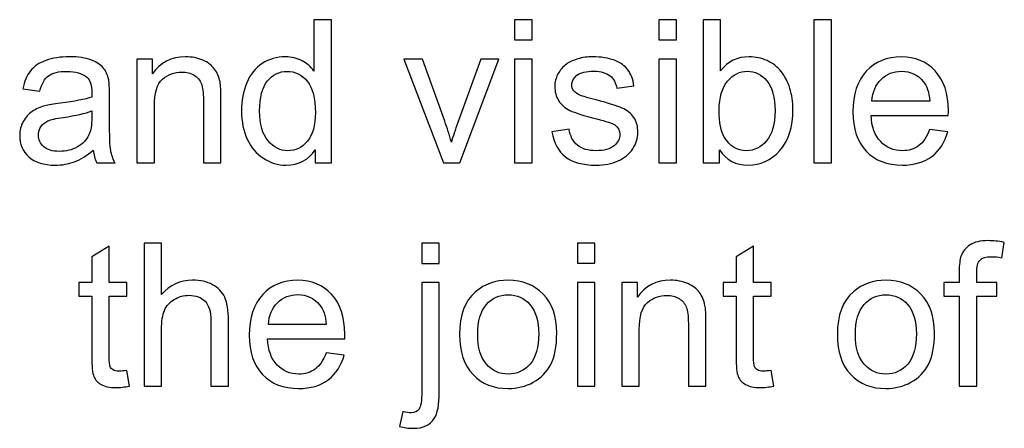
# Model space of a CAD drawing. Units: centimetres. Extents: x -14.2 to 14.2, y -10 to 10.
# Drawn here: x -4.2 to -2.4, y -3.6 to -2.9 of the extents above; entities that cross this region are included whole.
import ezdxf

# ---------------------------------------------------------------- set-up
doc = ezdxf.new("R2010")
doc.units = ezdxf.units.CM
doc.header["$MEASUREMENT"] = 0
doc.layers.add('Layer 1', color=7, linetype='Continuous')

msp = doc.modelspace()

# ---------------------------------------------------------------- linework, layer by layer
at = {"layer": 'Layer 1', "color": 250}
for points, knots in [([(-3.64051, -3.11397), (-3.64051, -3.11397), (-3.64051, -3.09086), (-3.64051, -3.09086), (-3.64051, -3.09086), (-3.65209, -3.10903), (-3.66914, -3.11809), (-3.69166, -3.11809), (-3.69166, -3.11809), (-3.70624, -3.11809), (-3.71965, -3.11409), (-3.73188, -3.10603), (-3.73188, -3.10603), (-3.74411, -3.09804), (-3.75357, -3.08681), (-3.76033, -3.07234), (-3.76033, -3.07234), (-3.76704, -3.05794), (-3.77039, -3.04142), (-3.77039, -3.02266), (-3.77039, -3.02266), (-3.77039, -3.00443), (-3.76733, -2.98785), (-3.76127, -2.97298), (-3.76127, -2.97298), (-3.75516, -2.9581), (-3.74605, -2.9467), (-3.73388, -2.93882), (-3.73388, -2.93882), (-3.7217, -2.93088), (-3.70806, -2.92688), (-3.69301, -2.92688), (-3.69301, -2.92688), (-3.68202, -2.92688), (-3.6722, -2.92924), (-3.66362, -2.93388), (-3.66362, -2.93388), (-3.65497, -2.93853), (-3.64798, -2.94458), (-3.64257, -2.95205), (-3.64257, -2.95205), (-3.64257, -2.95205), (-3.64257, -2.86145), (-3.64257, -2.86145), (-3.64257, -2.86145), (-3.64257, -2.86145), (-3.61176, -2.86145), (-3.61176, -2.86145), (-3.61176, -2.86145), (-3.61176, -2.86145), (-3.61176, -3.11397), (-3.61176, -3.11397), (-3.61176, -3.11397), (-3.61176, -3.11397), (-3.64051, -3.11397), (-3.64051, -3.11397)], [0, 0, 0, 0, 0.0666667, 0.0666667, 0.0666667, 0.0666667, 0.1333333, 0.1333333, 0.1333333, 0.1333333, 0.2, 0.2, 0.2, 0.2, 0.2666667, 0.2666667, 0.2666667, 0.2666667, 0.3333333, 0.3333333, 0.3333333, 0.3333333, 0.4, 0.4, 0.4, 0.4, 0.4666667, 0.4666667, 0.4666667, 0.4666667, 0.5333333, 0.5333333, 0.5333333, 0.5333333, 0.6, 0.6, 0.6, 0.6, 0.6666667, 0.6666667, 0.6666667, 0.6666667, 0.7333333, 0.7333333, 0.7333333, 0.7333333, 0.8, 0.8, 0.8, 0.8, 0.8666667, 0.8666667, 0.8666667, 0.8666667, 1, 1, 1, 1]), ([(-3.28845, -2.89713), (-3.28845, -2.89713), (-3.28845, -2.86145), (-3.28845, -2.86145), (-3.28845, -2.86145), (-3.28845, -2.86145), (-3.25741, -2.86145), (-3.25741, -2.86145), (-3.25741, -2.86145), (-3.25741, -2.86145), (-3.25741, -2.89713), (-3.25741, -2.89713), (-3.25741, -2.89713), (-3.25741, -2.89713), (-3.28845, -2.89713), (-3.28845, -2.89713)], [0, 0, 0, 0, 0.2, 0.2, 0.2, 0.2, 0.4, 0.4, 0.4, 0.4, 0.6, 0.6, 0.6, 0.6, 1, 1, 1, 1]), ([(-3.0337, -2.89713), (-3.0337, -2.89713), (-3.0337, -2.86145), (-3.0337, -2.86145), (-3.0337, -2.86145), (-3.0337, -2.86145), (-3.00266, -2.86145), (-3.00266, -2.86145), (-3.00266, -2.86145), (-3.00266, -2.86145), (-3.00266, -2.89713), (-3.00266, -2.89713), (-3.00266, -2.89713), (-3.00266, -2.89713), (-3.0337, -2.89713), (-3.0337, -2.89713)], [0, 0, 0, 0, 0.2, 0.2, 0.2, 0.2, 0.4, 0.4, 0.4, 0.4, 0.6, 0.6, 0.6, 0.6, 1, 1, 1, 1]), ([(-2.92687, -3.11397), (-2.92687, -3.11397), (-2.95562, -3.11397), (-2.95562, -3.11397), (-2.95562, -3.11397), (-2.95562, -3.11397), (-2.95562, -2.86145), (-2.95562, -2.86145), (-2.95562, -2.86145), (-2.95562, -2.86145), (-2.92464, -2.86145), (-2.92464, -2.86145), (-2.92464, -2.86145), (-2.92464, -2.86145), (-2.92464, -2.95152), (-2.92464, -2.95152), (-2.92464, -2.95152), (-2.91153, -2.93512), (-2.89483, -2.92688), (-2.87455, -2.92688), (-2.87455, -2.92688), (-2.86326, -2.92688), (-2.85261, -2.92918), (-2.84256, -2.9337), (-2.84256, -2.9337), (-2.83251, -2.93823), (-2.82428, -2.94464), (-2.81775, -2.95281), (-2.81775, -2.95281), (-2.81128, -2.96104), (-2.80617, -2.97092), (-2.80252, -2.98256), (-2.80252, -2.98256), (-2.79882, -2.99415), (-2.79699, -3.00655), (-2.79699, -3.01972), (-2.79699, -3.01972), (-2.79699, -3.05112), (-2.80476, -3.07534), (-2.82028, -3.09245), (-2.82028, -3.09245), (-2.83574, -3.10956), (-2.85438, -3.11809), (-2.87607, -3.11809), (-2.87607, -3.11809), (-2.89765, -3.11809), (-2.91458, -3.10909), (-2.92687, -3.09104), (-2.92687, -3.09104), (-2.92687, -3.09104), (-2.92687, -3.11397), (-2.92687, -3.11397)], [0, 0, 0, 0, 0.0714286, 0.0714286, 0.0714286, 0.0714286, 0.1428571, 0.1428571, 0.1428571, 0.1428571, 0.2142857, 0.2142857, 0.2142857, 0.2142857, 0.2857143, 0.2857143, 0.2857143, 0.2857143, 0.3571429, 0.3571429, 0.3571429, 0.3571429, 0.4285714, 0.4285714, 0.4285714, 0.4285714, 0.5, 0.5, 0.5, 0.5, 0.5714286, 0.5714286, 0.5714286, 0.5714286, 0.6428571, 0.6428571, 0.6428571, 0.6428571, 0.7142857, 0.7142857, 0.7142857, 0.7142857, 0.7857143, 0.7857143, 0.7857143, 0.7857143, 0.8571429, 0.8571429, 0.8571429, 0.8571429, 1, 1, 1, 1]), ([(-2.75995, -3.11397), (-2.75995, -3.11397), (-2.75995, -2.86145), (-2.75995, -2.86145), (-2.75995, -2.86145), (-2.75995, -2.86145), (-2.72897, -2.86145), (-2.72897, -2.86145), (-2.72897, -2.86145), (-2.72897, -2.86145), (-2.72897, -3.11397), (-2.72897, -3.11397), (-2.72897, -3.11397), (-2.72897, -3.11397), (-2.75995, -3.11397), (-2.75995, -3.11397)], [0, 0, 0, 0, 0.2, 0.2, 0.2, 0.2, 0.4, 0.4, 0.4, 0.4, 0.6, 0.6, 0.6, 0.6, 1, 1, 1, 1]), ([(-4.0322, -3.09139), (-4.04373, -3.10115), (-4.05478, -3.10803), (-4.06536, -3.11209), (-4.06536, -3.11209), (-4.07601, -3.11609), (-4.08741, -3.11809), (-4.09958, -3.11809), (-4.09958, -3.11809), (-4.11969, -3.11809), (-4.13509, -3.11321), (-4.14591, -3.10339), (-4.14591, -3.10339), (-4.15667, -3.09357), (-4.16208, -3.08099), (-4.16208, -3.06576), (-4.16208, -3.06576), (-4.16208, -3.05676), (-4.16008, -3.04859), (-4.15597, -3.04118), (-4.15597, -3.04118), (-4.15191, -3.03377), (-4.14656, -3.02784), (-4.13997, -3.02337), (-4.13997, -3.02337), (-4.13333, -3.0189), (-4.12592, -3.01549), (-4.11763, -3.0132), (-4.11763, -3.0132), (-4.11158, -3.01161), (-4.1024, -3.01002), (-4.09012, -3.00855), (-4.09012, -3.00855), (-4.06507, -3.00555), (-4.04661, -3.00202), (-4.03479, -2.99785), (-4.03479, -2.99785), (-4.03467, -2.99362), (-4.03461, -2.99091), (-4.03461, -2.98979), (-4.03461, -2.98979), (-4.03461, -2.97715), (-4.03755, -2.96822), (-4.04343, -2.9631), (-4.04343, -2.9631), (-4.05131, -2.95605), (-4.06313, -2.95258), (-4.07871, -2.95258), (-4.07871, -2.95258), (-4.09329, -2.95258), (-4.10405, -2.95511), (-4.11105, -2.96022), (-4.11105, -2.96022), (-4.11799, -2.96534), (-4.1231, -2.97439), (-4.12645, -2.98738), (-4.12645, -2.98738), (-4.12645, -2.98738), (-4.15673, -2.98321), (-4.15673, -2.98321), (-4.15673, -2.98321), (-4.15397, -2.97028), (-4.14944, -2.95975), (-4.14315, -2.95181), (-4.14315, -2.95181), (-4.13686, -2.94382), (-4.12769, -2.93764), (-4.11575, -2.93335), (-4.11575, -2.93335), (-4.10382, -2.92906), (-4.09, -2.92688), (-4.07424, -2.92688), (-4.07424, -2.92688), (-4.0586, -2.92688), (-4.04596, -2.92877), (-4.0362, -2.93241), (-4.0362, -2.93241), (-4.02644, -2.93612), (-4.01927, -2.9407), (-4.01462, -2.94629), (-4.01462, -2.94629), (-4.01004, -2.95187), (-4.00686, -2.95887), (-4.00498, -2.96739), (-4.00498, -2.96739), (-4.00398, -2.97269), (-4.00345, -2.98221), (-4.00345, -2.99597), (-4.00345, -2.99597), (-4.00345, -2.99597), (-4.00345, -3.0373), (-4.00345, -3.0373), (-4.00345, -3.0373), (-4.00345, -3.06617), (-4.00281, -3.0844), (-4.00145, -3.09198), (-4.00145, -3.09198), (-4.00016, -3.09962), (-3.99751, -3.10697), (-3.99363, -3.11397), (-3.99363, -3.11397), (-3.99363, -3.11397), (-4.02603, -3.11397), (-4.02603, -3.11397), (-4.02603, -3.11397), (-4.0292, -3.10756), (-4.03132, -3.10004), (-4.0322, -3.09139)], [0, 0, 0, 0, 0.0357143, 0.0357143, 0.0357143, 0.0357143, 0.0714286, 0.0714286, 0.0714286, 0.0714286, 0.1071429, 0.1071429, 0.1071429, 0.1071429, 0.1428571, 0.1428571, 0.1428571, 0.1428571, 0.1785714, 0.1785714, 0.1785714, 0.1785714, 0.2142857, 0.2142857, 0.2142857, 0.2142857, 0.25, 0.25, 0.25, 0.25, 0.2857143, 0.2857143, 0.2857143, 0.2857143, 0.3214286, 0.3214286, 0.3214286, 0.3214286, 0.3571429, 0.3571429, 0.3571429, 0.3571429, 0.3928571, 0.3928571, 0.3928571, 0.3928571, 0.4285714, 0.4285714, 0.4285714, 0.4285714, 0.4642857, 0.4642857, 0.4642857, 0.4642857, 0.5, 0.5, 0.5, 0.5, 0.5357143, 0.5357143, 0.5357143, 0.5357143, 0.5714286, 0.5714286, 0.5714286, 0.5714286, 0.6071429, 0.6071429, 0.6071429, 0.6071429, 0.6428571, 0.6428571, 0.6428571, 0.6428571, 0.6785714, 0.6785714, 0.6785714, 0.6785714, 0.7142857, 0.7142857, 0.7142857, 0.7142857, 0.75, 0.75, 0.75, 0.75, 0.7857143, 0.7857143, 0.7857143, 0.7857143, 0.8214286, 0.8214286, 0.8214286, 0.8214286, 0.8571429, 0.8571429, 0.8571429, 0.8571429, 0.8928571, 0.8928571, 0.8928571, 0.8928571, 0.9285714, 0.9285714, 0.9285714, 0.9285714, 1, 1, 1, 1]), ([(-3.95536, -3.11397), (-3.95536, -3.11397), (-3.95536, -2.93106), (-3.95536, -2.93106), (-3.95536, -2.93106), (-3.95536, -2.93106), (-3.92749, -2.93106), (-3.92749, -2.93106), (-3.92749, -2.93106), (-3.92749, -2.93106), (-3.92749, -2.95705), (-3.92749, -2.95705), (-3.92749, -2.95705), (-3.91402, -2.93694), (-3.89462, -2.92688), (-3.86928, -2.92688), (-3.86928, -2.92688), (-3.85823, -2.92688), (-3.84812, -2.92888), (-3.83888, -2.93282), (-3.83888, -2.93282), (-3.82959, -2.93682), (-3.82272, -2.94199), (-3.81813, -2.94846), (-3.81813, -2.94846), (-3.81348, -2.95487), (-3.81031, -2.96251), (-3.80843, -2.97133), (-3.80843, -2.97133), (-3.80731, -2.9771), (-3.80672, -2.98715), (-3.80672, -3.0015), (-3.80672, -3.0015), (-3.80672, -3.0015), (-3.80672, -3.11397), (-3.80672, -3.11397), (-3.80672, -3.11397), (-3.80672, -3.11397), (-3.83777, -3.11397), (-3.83777, -3.11397), (-3.83777, -3.11397), (-3.83777, -3.11397), (-3.83777, -3.00267), (-3.83777, -3.00267), (-3.83777, -3.00267), (-3.83777, -2.99009), (-3.83894, -2.98062), (-3.84135, -2.97433), (-3.84135, -2.97433), (-3.84376, -2.9681), (-3.84806, -2.9631), (-3.85417, -2.9594), (-3.85417, -2.9594), (-3.86034, -2.95564), (-3.86752, -2.95375), (-3.87581, -2.95375), (-3.87581, -2.95375), (-3.88904, -2.95375), (-3.90038, -2.95799), (-3.91003, -2.96634), (-3.91003, -2.96634), (-3.91961, -2.97474), (-3.92437, -2.99062), (-3.92437, -3.01408), (-3.92437, -3.01408), (-3.92437, -3.01408), (-3.92437, -3.11397), (-3.92437, -3.11397), (-3.92437, -3.11397), (-3.92437, -3.11397), (-3.95536, -3.11397), (-3.95536, -3.11397)], [0, 0, 0, 0, 0.0526316, 0.0526316, 0.0526316, 0.0526316, 0.1052632, 0.1052632, 0.1052632, 0.1052632, 0.1578947, 0.1578947, 0.1578947, 0.1578947, 0.2105263, 0.2105263, 0.2105263, 0.2105263, 0.2631579, 0.2631579, 0.2631579, 0.2631579, 0.3157895, 0.3157895, 0.3157895, 0.3157895, 0.3684211, 0.3684211, 0.3684211, 0.3684211, 0.4210526, 0.4210526, 0.4210526, 0.4210526, 0.4736842, 0.4736842, 0.4736842, 0.4736842, 0.5263158, 0.5263158, 0.5263158, 0.5263158, 0.5789474, 0.5789474, 0.5789474, 0.5789474, 0.6315789, 0.6315789, 0.6315789, 0.6315789, 0.6842105, 0.6842105, 0.6842105, 0.6842105, 0.7368421, 0.7368421, 0.7368421, 0.7368421, 0.7894737, 0.7894737, 0.7894737, 0.7894737, 0.8421053, 0.8421053, 0.8421053, 0.8421053, 0.8947368, 0.8947368, 0.8947368, 0.8947368, 1, 1, 1, 1]), ([(-3.41415, -3.11397), (-3.41415, -3.11397), (-3.48376, -2.93106), (-3.48376, -2.93106), (-3.48376, -2.93106), (-3.48376, -2.93106), (-3.45101, -2.93106), (-3.45101, -2.93106), (-3.45101, -2.93106), (-3.45101, -2.93106), (-3.41174, -3.04059), (-3.41174, -3.04059), (-3.41174, -3.04059), (-3.4075, -3.05241), (-3.40362, -3.0647), (-3.40004, -3.07746), (-3.40004, -3.07746), (-3.39727, -3.06782), (-3.39345, -3.05623), (-3.38851, -3.04265), (-3.38851, -3.04265), (-3.38851, -3.04265), (-3.34783, -2.93106), (-3.34783, -2.93106), (-3.34783, -2.93106), (-3.34783, -2.93106), (-3.31596, -2.93106), (-3.31596, -2.93106), (-3.31596, -2.93106), (-3.31596, -2.93106), (-3.38522, -3.11397), (-3.38522, -3.11397), (-3.38522, -3.11397), (-3.38522, -3.11397), (-3.41415, -3.11397), (-3.41415, -3.11397)], [0, 0, 0, 0, 0.1, 0.1, 0.1, 0.1, 0.2, 0.2, 0.2, 0.2, 0.3, 0.3, 0.3, 0.3, 0.4, 0.4, 0.4, 0.4, 0.5, 0.5, 0.5, 0.5, 0.6, 0.6, 0.6, 0.6, 0.7, 0.7, 0.7, 0.7, 0.8, 0.8, 0.8, 0.8, 1, 1, 1, 1]), ([(-3.28845, -3.11397), (-3.28845, -3.11397), (-3.28845, -2.93106), (-3.28845, -2.93106), (-3.28845, -2.93106), (-3.28845, -2.93106), (-3.25741, -2.93106), (-3.25741, -2.93106), (-3.25741, -2.93106), (-3.25741, -2.93106), (-3.25741, -3.11397), (-3.25741, -3.11397), (-3.25741, -3.11397), (-3.25741, -3.11397), (-3.28845, -3.11397), (-3.28845, -3.11397)], [0, 0, 0, 0, 0.2, 0.2, 0.2, 0.2, 0.4, 0.4, 0.4, 0.4, 0.6, 0.6, 0.6, 0.6, 1, 1, 1, 1]), ([(-3.2226, -3.05935), (-3.2226, -3.05935), (-3.19197, -3.05453), (-3.19197, -3.05453), (-3.19197, -3.05453), (-3.19027, -3.06682), (-3.18544, -3.07622), (-3.17757, -3.08281), (-3.17757, -3.08281), (-3.16975, -3.08933), (-3.15875, -3.09263), (-3.14458, -3.09263), (-3.14458, -3.09263), (-3.13035, -3.09263), (-3.11977, -3.08969), (-3.11289, -3.08393), (-3.11289, -3.08393), (-3.10601, -3.07811), (-3.10254, -3.07128), (-3.10254, -3.06352), (-3.10254, -3.06352), (-3.10254, -3.05647), (-3.1056, -3.051), (-3.11172, -3.04694), (-3.11172, -3.04694), (-3.11595, -3.04418), (-3.12653, -3.04071), (-3.14341, -3.03648), (-3.14341, -3.03648), (-3.1661, -3.03072), (-3.18192, -3.02578), (-3.19068, -3.02154), (-3.19068, -3.02154), (-3.19944, -3.01737), (-3.20614, -3.01155), (-3.21067, -3.00414), (-3.21067, -3.00414), (-3.21519, -2.99673), (-3.21749, -2.98856), (-3.21749, -2.97962), (-3.21749, -2.97962), (-3.21749, -2.97145), (-3.21561, -2.96393), (-3.21184, -2.95699), (-3.21184, -2.95699), (-3.20814, -2.94999), (-3.20302, -2.94423), (-3.19662, -2.93964), (-3.19662, -2.93964), (-3.19179, -2.93612), (-3.18521, -2.93306), (-3.17692, -2.93059), (-3.17692, -2.93059), (-3.16857, -2.92812), (-3.15963, -2.92688), (-3.15011, -2.92688), (-3.15011, -2.92688), (-3.13576, -2.92688), (-3.12318, -2.929), (-3.1123, -2.93312), (-3.1123, -2.93312), (-3.10143, -2.93723), (-3.09343, -2.94282), (-3.08826, -2.94987), (-3.08826, -2.94987), (-3.08308, -2.95699), (-3.07955, -2.96639), (-3.07761, -2.97821), (-3.07761, -2.97821), (-3.07761, -2.97821), (-3.10789, -2.98239), (-3.10789, -2.98239), (-3.10789, -2.98239), (-3.1093, -2.97298), (-3.1133, -2.96563), (-3.11989, -2.96034), (-3.11989, -2.96034), (-3.12647, -2.95505), (-3.13582, -2.9524), (-3.14787, -2.9524), (-3.14787, -2.9524), (-3.1621, -2.9524), (-3.17227, -2.95475), (-3.17833, -2.95946), (-3.17833, -2.95946), (-3.18444, -2.96416), (-3.1875, -2.96969), (-3.1875, -2.97598), (-3.1875, -2.97598), (-3.1875, -2.98003), (-3.18621, -2.98362), (-3.18368, -2.98686), (-3.18368, -2.98686), (-3.18115, -2.99021), (-3.17721, -2.99291), (-3.1718, -2.99515), (-3.1718, -2.99515), (-3.16869, -2.99626), (-3.15957, -2.99891), (-3.14441, -3.00302), (-3.14441, -3.00302), (-3.12248, -3.0089), (-3.10719, -3.01367), (-3.09855, -3.01743), (-3.09855, -3.01743), (-3.08984, -3.02113), (-3.08302, -3.0266), (-3.07808, -3.03371), (-3.07808, -3.03371), (-3.07315, -3.04083), (-3.07068, -3.04965), (-3.07068, -3.06023), (-3.07068, -3.06023), (-3.07068, -3.07058), (-3.07373, -3.08028), (-3.07973, -3.08945), (-3.07973, -3.08945), (-3.08579, -3.09857), (-3.09449, -3.10562), (-3.10584, -3.11062), (-3.10584, -3.11062), (-3.11718, -3.11562), (-3.13006, -3.11809), (-3.14441, -3.11809), (-3.14441, -3.11809), (-3.16822, -3.11809), (-3.18633, -3.11315), (-3.19879, -3.10327), (-3.19879, -3.10327), (-3.21126, -3.09339), (-3.21919, -3.07875), (-3.2226, -3.05935)], [0, 0, 0, 0, 0.0294118, 0.0294118, 0.0294118, 0.0294118, 0.0588235, 0.0588235, 0.0588235, 0.0588235, 0.0882353, 0.0882353, 0.0882353, 0.0882353, 0.1176471, 0.1176471, 0.1176471, 0.1176471, 0.1470588, 0.1470588, 0.1470588, 0.1470588, 0.1764706, 0.1764706, 0.1764706, 0.1764706, 0.2058824, 0.2058824, 0.2058824, 0.2058824, 0.2352941, 0.2352941, 0.2352941, 0.2352941, 0.2647059, 0.2647059, 0.2647059, 0.2647059, 0.2941176, 0.2941176, 0.2941176, 0.2941176, 0.3235294, 0.3235294, 0.3235294, 0.3235294, 0.3529412, 0.3529412, 0.3529412, 0.3529412, 0.3823529, 0.3823529, 0.3823529, 0.3823529, 0.4117647, 0.4117647, 0.4117647, 0.4117647, 0.4411765, 0.4411765, 0.4411765, 0.4411765, 0.4705882, 0.4705882, 0.4705882, 0.4705882, 0.5, 0.5, 0.5, 0.5, 0.5294118, 0.5294118, 0.5294118, 0.5294118, 0.5588235, 0.5588235, 0.5588235, 0.5588235, 0.5882353, 0.5882353, 0.5882353, 0.5882353, 0.6176471, 0.6176471, 0.6176471, 0.6176471, 0.6470588, 0.6470588, 0.6470588, 0.6470588, 0.6764706, 0.6764706, 0.6764706, 0.6764706, 0.7058824, 0.7058824, 0.7058824, 0.7058824, 0.7352941, 0.7352941, 0.7352941, 0.7352941, 0.7647059, 0.7647059, 0.7647059, 0.7647059, 0.7941176, 0.7941176, 0.7941176, 0.7941176, 0.8235294, 0.8235294, 0.8235294, 0.8235294, 0.8529412, 0.8529412, 0.8529412, 0.8529412, 0.8823529, 0.8823529, 0.8823529, 0.8823529, 0.9117647, 0.9117647, 0.9117647, 0.9117647, 0.9411765, 0.9411765, 0.9411765, 0.9411765, 1, 1, 1, 1]), ([(-3.0337, -3.11397), (-3.0337, -3.11397), (-3.0337, -2.93106), (-3.0337, -2.93106), (-3.0337, -2.93106), (-3.0337, -2.93106), (-3.00266, -2.93106), (-3.00266, -2.93106), (-3.00266, -2.93106), (-3.00266, -2.93106), (-3.00266, -3.11397), (-3.00266, -3.11397), (-3.00266, -3.11397), (-3.00266, -3.11397), (-3.0337, -3.11397), (-3.0337, -3.11397)], [0, 0, 0, 0, 0.2, 0.2, 0.2, 0.2, 0.4, 0.4, 0.4, 0.4, 0.6, 0.6, 0.6, 0.6, 1, 1, 1, 1]), ([(-2.5557, -3.05506), (-2.5557, -3.05506), (-2.52366, -3.059), (-2.52366, -3.059), (-2.52366, -3.059), (-2.52872, -3.07775), (-2.53806, -3.09227), (-2.5517, -3.10262), (-2.5517, -3.10262), (-2.5654, -3.11291), (-2.58287, -3.11809), (-2.60409, -3.11809), (-2.60409, -3.11809), (-2.63084, -3.11809), (-2.65207, -3.10985), (-2.66771, -3.09339), (-2.66771, -3.09339), (-2.68341, -3.07693), (-2.69123, -3.05382), (-2.69123, -3.02407), (-2.69123, -3.02407), (-2.69123, -2.99326), (-2.68329, -2.96939), (-2.66747, -2.9524), (-2.66747, -2.9524), (-2.6516, -2.93541), (-2.63108, -2.92688), (-2.6058, -2.92688), (-2.6058, -2.92688), (-2.58134, -2.92688), (-2.56135, -2.93523), (-2.54588, -2.95187), (-2.54588, -2.95187), (-2.53036, -2.96851), (-2.5226, -2.99197), (-2.5226, -3.02213), (-2.5226, -3.02213), (-2.5226, -3.02401), (-2.52266, -3.02678), (-2.52278, -3.03042), (-2.52278, -3.03042), (-2.52278, -3.03042), (-2.65918, -3.03042), (-2.65918, -3.03042), (-2.65918, -3.03042), (-2.65806, -3.05053), (-2.65236, -3.06593), (-2.64213, -3.07658), (-2.64213, -3.07658), (-2.6319, -3.08728), (-2.6192, -3.09263), (-2.60391, -3.09263), (-2.60391, -3.09263), (-2.59257, -3.09263), (-2.58287, -3.08963), (-2.57481, -3.08363), (-2.57481, -3.08363), (-2.56676, -3.07769), (-2.56041, -3.06817), (-2.5557, -3.05506)], [0, 0, 0, 0, 0.0625, 0.0625, 0.0625, 0.0625, 0.125, 0.125, 0.125, 0.125, 0.1875, 0.1875, 0.1875, 0.1875, 0.25, 0.25, 0.25, 0.25, 0.3125, 0.3125, 0.3125, 0.3125, 0.375, 0.375, 0.375, 0.375, 0.4375, 0.4375, 0.4375, 0.4375, 0.5, 0.5, 0.5, 0.5, 0.5625, 0.5625, 0.5625, 0.5625, 0.625, 0.625, 0.625, 0.625, 0.6875, 0.6875, 0.6875, 0.6875, 0.75, 0.75, 0.75, 0.75, 0.8125, 0.8125, 0.8125, 0.8125, 0.875, 0.875, 0.875, 0.875, 1, 1, 1, 1]), ([(-3.73852, -3.02266), (-3.73852, -3.04612), (-3.73358, -3.06364), (-3.7237, -3.07522), (-3.7237, -3.07522), (-3.71383, -3.08681), (-3.70218, -3.09263), (-3.68872, -3.09263), (-3.68872, -3.09263), (-3.6752, -3.09263), (-3.66367, -3.08704), (-3.65421, -3.07599), (-3.65421, -3.07599), (-3.64474, -3.06493), (-3.63998, -3.048), (-3.63998, -3.02525), (-3.63998, -3.02525), (-3.63998, -3.0002), (-3.6448, -2.98186), (-3.65444, -2.97016), (-3.65444, -2.97016), (-3.66409, -2.9584), (-3.67596, -2.95258), (-3.69013, -2.95258), (-3.69013, -2.95258), (-3.70389, -2.95258), (-3.71541, -2.95822), (-3.72464, -2.96945), (-3.72464, -2.96945), (-3.73388, -2.98068), (-3.73852, -2.99844), (-3.73852, -3.02266)], [0, 0, 0, 0, 0.1111111, 0.1111111, 0.1111111, 0.1111111, 0.2222222, 0.2222222, 0.2222222, 0.2222222, 0.3333333, 0.3333333, 0.3333333, 0.3333333, 0.4444444, 0.4444444, 0.4444444, 0.4444444, 0.5555556, 0.5555556, 0.5555556, 0.5555556, 0.6666667, 0.6666667, 0.6666667, 0.6666667, 0.7777778, 0.7777778, 0.7777778, 0.7777778, 1, 1, 1, 1]), ([(-2.92723, -3.02113), (-2.92723, -3.04306), (-2.92423, -3.05888), (-2.91829, -3.06864), (-2.91829, -3.06864), (-2.90853, -3.08463), (-2.8953, -3.09263), (-2.87866, -3.09263), (-2.87866, -3.09263), (-2.86508, -3.09263), (-2.85338, -3.08675), (-2.8435, -3.07493), (-2.8435, -3.07493), (-2.83362, -3.06317), (-2.82869, -3.04565), (-2.82869, -3.02231), (-2.82869, -3.02231), (-2.82869, -2.99844), (-2.83345, -2.9808), (-2.84291, -2.96945), (-2.84291, -2.96945), (-2.85238, -2.9581), (-2.86384, -2.9524), (-2.87725, -2.9524), (-2.87725, -2.9524), (-2.89083, -2.9524), (-2.90253, -2.95828), (-2.91241, -2.97004), (-2.91241, -2.97004), (-2.92229, -2.9818), (-2.92723, -2.99885), (-2.92723, -3.02113)], [0, 0, 0, 0, 0.1111111, 0.1111111, 0.1111111, 0.1111111, 0.2222222, 0.2222222, 0.2222222, 0.2222222, 0.3333333, 0.3333333, 0.3333333, 0.3333333, 0.4444444, 0.4444444, 0.4444444, 0.4444444, 0.5555556, 0.5555556, 0.5555556, 0.5555556, 0.6666667, 0.6666667, 0.6666667, 0.6666667, 0.7777778, 0.7777778, 0.7777778, 0.7777778, 1, 1, 1, 1]), ([(-2.65748, -3.00491), (-2.65748, -3.00491), (-2.55535, -3.00491), (-2.55535, -3.00491), (-2.55535, -3.00491), (-2.5567, -2.98956), (-2.56064, -2.97798), (-2.56705, -2.97033), (-2.56705, -2.97033), (-2.57693, -2.9584), (-2.58974, -2.9524), (-2.60544, -2.9524), (-2.60544, -2.9524), (-2.61967, -2.9524), (-2.63167, -2.95716), (-2.64137, -2.96669), (-2.64137, -2.96669), (-2.65107, -2.97621), (-2.65642, -2.98897), (-2.65748, -3.00491)], [0, 0, 0, 0, 0.1666667, 0.1666667, 0.1666667, 0.1666667, 0.3333333, 0.3333333, 0.3333333, 0.3333333, 0.5, 0.5, 0.5, 0.5, 0.6666667, 0.6666667, 0.6666667, 0.6666667, 1, 1, 1, 1]), ([(-4.03479, -3.02213), (-4.04608, -3.02678), (-4.06295, -3.03066), (-4.08541, -3.03389), (-4.08541, -3.03389), (-4.09817, -3.03571), (-4.10723, -3.03777), (-4.11246, -3.04006), (-4.11246, -3.04006), (-4.11775, -3.04236), (-4.12187, -3.04571), (-4.12469, -3.05018), (-4.12469, -3.05018), (-4.12757, -3.05459), (-4.12904, -3.05947), (-4.12904, -3.06488), (-4.12904, -3.06488), (-4.12904, -3.07317), (-4.12586, -3.08005), (-4.11963, -3.08557), (-4.11963, -3.08557), (-4.1134, -3.09104), (-4.10423, -3.0938), (-4.09217, -3.0938), (-4.09217, -3.0938), (-4.08024, -3.0938), (-4.0696, -3.09122), (-4.06031, -3.08598), (-4.06031, -3.08598), (-4.05102, -3.08075), (-4.04414, -3.07358), (-4.03979, -3.06452), (-4.03979, -3.06452), (-4.03644, -3.05753), (-4.03479, -3.04718), (-4.03479, -3.03354), (-4.03479, -3.03354), (-4.03479, -3.03354), (-4.03479, -3.02213), (-4.03479, -3.02213)], [0, 0, 0, 0, 0.0909091, 0.0909091, 0.0909091, 0.0909091, 0.1818182, 0.1818182, 0.1818182, 0.1818182, 0.2727273, 0.2727273, 0.2727273, 0.2727273, 0.3636364, 0.3636364, 0.3636364, 0.3636364, 0.4545455, 0.4545455, 0.4545455, 0.4545455, 0.5454545, 0.5454545, 0.5454545, 0.5454545, 0.6363636, 0.6363636, 0.6363636, 0.6363636, 0.7272727, 0.7272727, 0.7272727, 0.7272727, 0.8181818, 0.8181818, 0.8181818, 0.8181818, 1, 1, 1, 1]), ([(-3.97294, -3.48032), (-3.97294, -3.48032), (-3.96848, -3.50772), (-3.96848, -3.50772), (-3.96848, -3.50772), (-3.97718, -3.50954), (-3.985, -3.51048), (-3.99188, -3.51048), (-3.99188, -3.51048), (-4.00316, -3.51048), (-4.01187, -3.50872), (-4.0181, -3.50513), (-4.0181, -3.50513), (-4.02427, -3.5016), (-4.02862, -3.4969), (-4.03115, -3.49108), (-4.03115, -3.49108), (-4.03368, -3.48532), (-4.03497, -3.47309), (-4.03497, -3.45451), (-4.03497, -3.45451), (-4.03497, -3.45451), (-4.03497, -3.34926), (-4.03497, -3.34926), (-4.03497, -3.34926), (-4.03497, -3.34926), (-4.05773, -3.34926), (-4.05773, -3.34926), (-4.05773, -3.34926), (-4.05773, -3.34926), (-4.05773, -3.32516), (-4.05773, -3.32516), (-4.05773, -3.32516), (-4.05773, -3.32516), (-4.03497, -3.32516), (-4.03497, -3.32516), (-4.03497, -3.32516), (-4.03497, -3.32516), (-4.03497, -3.27983), (-4.03497, -3.27983), (-4.03497, -3.27983), (-4.03497, -3.27983), (-4.00411, -3.26125), (-4.00411, -3.26125), (-4.00411, -3.26125), (-4.00411, -3.26125), (-4.00411, -3.32516), (-4.00411, -3.32516), (-4.00411, -3.32516), (-4.00411, -3.32516), (-3.97294, -3.32516), (-3.97294, -3.32516), (-3.97294, -3.32516), (-3.97294, -3.32516), (-3.97294, -3.34926), (-3.97294, -3.34926), (-3.97294, -3.34926), (-3.97294, -3.34926), (-4.00411, -3.34926), (-4.00411, -3.34926), (-4.00411, -3.34926), (-4.00411, -3.34926), (-4.00411, -3.45621), (-4.00411, -3.45621), (-4.00411, -3.45621), (-4.00411, -3.46509), (-4.00358, -3.47074), (-4.00252, -3.47326), (-4.00252, -3.47326), (-4.0014, -3.47579), (-3.99964, -3.47779), (-3.99717, -3.47932), (-3.99717, -3.47932), (-3.9947, -3.48079), (-3.99117, -3.48155), (-3.98658, -3.48155), (-3.98658, -3.48155), (-3.98312, -3.48155), (-3.97859, -3.48114), (-3.97294, -3.48032)], [0, 0, 0, 0, 0.047619, 0.047619, 0.047619, 0.047619, 0.0952381, 0.0952381, 0.0952381, 0.0952381, 0.1428571, 0.1428571, 0.1428571, 0.1428571, 0.1904762, 0.1904762, 0.1904762, 0.1904762, 0.2380952, 0.2380952, 0.2380952, 0.2380952, 0.2857143, 0.2857143, 0.2857143, 0.2857143, 0.3333333, 0.3333333, 0.3333333, 0.3333333, 0.3809524, 0.3809524, 0.3809524, 0.3809524, 0.4285714, 0.4285714, 0.4285714, 0.4285714, 0.4761905, 0.4761905, 0.4761905, 0.4761905, 0.5238095, 0.5238095, 0.5238095, 0.5238095, 0.5714286, 0.5714286, 0.5714286, 0.5714286, 0.6190476, 0.6190476, 0.6190476, 0.6190476, 0.6666667, 0.6666667, 0.6666667, 0.6666667, 0.7142857, 0.7142857, 0.7142857, 0.7142857, 0.7619048, 0.7619048, 0.7619048, 0.7619048, 0.8095238, 0.8095238, 0.8095238, 0.8095238, 0.8571429, 0.8571429, 0.8571429, 0.8571429, 0.9047619, 0.9047619, 0.9047619, 0.9047619, 1, 1, 1, 1]), ([(-3.94261, -3.50807), (-3.94261, -3.50807), (-3.94261, -3.25555), (-3.94261, -3.25555), (-3.94261, -3.25555), (-3.94261, -3.25555), (-3.91162, -3.25555), (-3.91162, -3.25555), (-3.91162, -3.25555), (-3.91162, -3.25555), (-3.91162, -3.34615), (-3.91162, -3.34615), (-3.91162, -3.34615), (-3.89716, -3.32939), (-3.87887, -3.32098), (-3.85683, -3.32098), (-3.85683, -3.32098), (-3.8433, -3.32098), (-3.83154, -3.32369), (-3.82155, -3.32904), (-3.82155, -3.32904), (-3.81155, -3.33433), (-3.80438, -3.34174), (-3.80009, -3.35115), (-3.80009, -3.35115), (-3.7958, -3.36055), (-3.79362, -3.37425), (-3.79362, -3.39213), (-3.79362, -3.39213), (-3.79362, -3.39213), (-3.79362, -3.50807), (-3.79362, -3.50807), (-3.79362, -3.50807), (-3.79362, -3.50807), (-3.82466, -3.50807), (-3.82466, -3.50807), (-3.82466, -3.50807), (-3.82466, -3.50807), (-3.82466, -3.39213), (-3.82466, -3.39213), (-3.82466, -3.39213), (-3.82466, -3.37666), (-3.82802, -3.36537), (-3.83472, -3.35832), (-3.83472, -3.35832), (-3.84142, -3.35126), (-3.85095, -3.34768), (-3.86323, -3.34768), (-3.86323, -3.34768), (-3.87241, -3.34768), (-3.88105, -3.35009), (-3.88916, -3.35485), (-3.88916, -3.35485), (-3.89728, -3.35961), (-3.90304, -3.36608), (-3.90645, -3.37425), (-3.90645, -3.37425), (-3.90992, -3.38237), (-3.91162, -3.39365), (-3.91162, -3.408), (-3.91162, -3.408), (-3.91162, -3.408), (-3.91162, -3.50807), (-3.91162, -3.50807), (-3.91162, -3.50807), (-3.91162, -3.50807), (-3.94261, -3.50807), (-3.94261, -3.50807)], [0, 0, 0, 0, 0.0555556, 0.0555556, 0.0555556, 0.0555556, 0.1111111, 0.1111111, 0.1111111, 0.1111111, 0.1666667, 0.1666667, 0.1666667, 0.1666667, 0.2222222, 0.2222222, 0.2222222, 0.2222222, 0.2777778, 0.2777778, 0.2777778, 0.2777778, 0.3333333, 0.3333333, 0.3333333, 0.3333333, 0.3888889, 0.3888889, 0.3888889, 0.3888889, 0.4444444, 0.4444444, 0.4444444, 0.4444444, 0.5, 0.5, 0.5, 0.5, 0.5555556, 0.5555556, 0.5555556, 0.5555556, 0.6111111, 0.6111111, 0.6111111, 0.6111111, 0.6666667, 0.6666667, 0.6666667, 0.6666667, 0.7222222, 0.7222222, 0.7222222, 0.7222222, 0.7777778, 0.7777778, 0.7777778, 0.7777778, 0.8333333, 0.8333333, 0.8333333, 0.8333333, 0.8888889, 0.8888889, 0.8888889, 0.8888889, 1, 1, 1, 1]), ([(-3.45237, -3.29153), (-3.45237, -3.29153), (-3.45237, -3.25555), (-3.45237, -3.25555), (-3.45237, -3.25555), (-3.45237, -3.25555), (-3.42139, -3.25555), (-3.42139, -3.25555), (-3.42139, -3.25555), (-3.42139, -3.25555), (-3.42139, -3.29153), (-3.42139, -3.29153), (-3.42139, -3.29153), (-3.42139, -3.29153), (-3.45237, -3.29153), (-3.45237, -3.29153)], [0, 0, 0, 0, 0.2, 0.2, 0.2, 0.2, 0.4, 0.4, 0.4, 0.4, 0.6, 0.6, 0.6, 0.6, 1, 1, 1, 1]), ([(-3.17751, -3.29123), (-3.17751, -3.29123), (-3.17751, -3.25555), (-3.17751, -3.25555), (-3.17751, -3.25555), (-3.17751, -3.25555), (-3.14647, -3.25555), (-3.14647, -3.25555), (-3.14647, -3.25555), (-3.14647, -3.25555), (-3.14647, -3.29123), (-3.14647, -3.29123), (-3.14647, -3.29123), (-3.14647, -3.29123), (-3.17751, -3.29123), (-3.17751, -3.29123)], [0, 0, 0, 0, 0.2, 0.2, 0.2, 0.2, 0.4, 0.4, 0.4, 0.4, 0.6, 0.6, 0.6, 0.6, 1, 1, 1, 1]), ([(-2.83538, -3.48032), (-2.83538, -3.48032), (-2.83092, -3.50772), (-2.83092, -3.50772), (-2.83092, -3.50772), (-2.83962, -3.50954), (-2.84744, -3.51048), (-2.85432, -3.51048), (-2.85432, -3.51048), (-2.8656, -3.51048), (-2.87431, -3.50872), (-2.88054, -3.50513), (-2.88054, -3.50513), (-2.88671, -3.5016), (-2.89106, -3.4969), (-2.89359, -3.49108), (-2.89359, -3.49108), (-2.89612, -3.48532), (-2.89741, -3.47309), (-2.89741, -3.45451), (-2.89741, -3.45451), (-2.89741, -3.45451), (-2.89741, -3.34926), (-2.89741, -3.34926), (-2.89741, -3.34926), (-2.89741, -3.34926), (-2.92017, -3.34926), (-2.92017, -3.34926), (-2.92017, -3.34926), (-2.92017, -3.34926), (-2.92017, -3.32516), (-2.92017, -3.32516), (-2.92017, -3.32516), (-2.92017, -3.32516), (-2.89741, -3.32516), (-2.89741, -3.32516), (-2.89741, -3.32516), (-2.89741, -3.32516), (-2.89741, -3.27983), (-2.89741, -3.27983), (-2.89741, -3.27983), (-2.89741, -3.27983), (-2.86655, -3.26125), (-2.86655, -3.26125), (-2.86655, -3.26125), (-2.86655, -3.26125), (-2.86655, -3.32516), (-2.86655, -3.32516), (-2.86655, -3.32516), (-2.86655, -3.32516), (-2.83538, -3.32516), (-2.83538, -3.32516), (-2.83538, -3.32516), (-2.83538, -3.32516), (-2.83538, -3.34926), (-2.83538, -3.34926), (-2.83538, -3.34926), (-2.83538, -3.34926), (-2.86655, -3.34926), (-2.86655, -3.34926), (-2.86655, -3.34926), (-2.86655, -3.34926), (-2.86655, -3.45621), (-2.86655, -3.45621), (-2.86655, -3.45621), (-2.86655, -3.46509), (-2.86602, -3.47074), (-2.86496, -3.47326), (-2.86496, -3.47326), (-2.86384, -3.47579), (-2.86208, -3.47779), (-2.85961, -3.47932), (-2.85961, -3.47932), (-2.85714, -3.48079), (-2.85361, -3.48155), (-2.84902, -3.48155), (-2.84902, -3.48155), (-2.84556, -3.48155), (-2.84103, -3.48114), (-2.83538, -3.48032)], [0, 0, 0, 0, 0.047619, 0.047619, 0.047619, 0.047619, 0.0952381, 0.0952381, 0.0952381, 0.0952381, 0.1428571, 0.1428571, 0.1428571, 0.1428571, 0.1904762, 0.1904762, 0.1904762, 0.1904762, 0.2380952, 0.2380952, 0.2380952, 0.2380952, 0.2857143, 0.2857143, 0.2857143, 0.2857143, 0.3333333, 0.3333333, 0.3333333, 0.3333333, 0.3809524, 0.3809524, 0.3809524, 0.3809524, 0.4285714, 0.4285714, 0.4285714, 0.4285714, 0.4761905, 0.4761905, 0.4761905, 0.4761905, 0.5238095, 0.5238095, 0.5238095, 0.5238095, 0.5714286, 0.5714286, 0.5714286, 0.5714286, 0.6190476, 0.6190476, 0.6190476, 0.6190476, 0.6666667, 0.6666667, 0.6666667, 0.6666667, 0.7142857, 0.7142857, 0.7142857, 0.7142857, 0.7619048, 0.7619048, 0.7619048, 0.7619048, 0.8095238, 0.8095238, 0.8095238, 0.8095238, 0.8571429, 0.8571429, 0.8571429, 0.8571429, 0.9047619, 0.9047619, 0.9047619, 0.9047619, 1, 1, 1, 1]), ([(-2.50349, -3.50807), (-2.50349, -3.50807), (-2.50349, -3.34926), (-2.50349, -3.34926), (-2.50349, -3.34926), (-2.50349, -3.34926), (-2.53083, -3.34926), (-2.53083, -3.34926), (-2.53083, -3.34926), (-2.53083, -3.34926), (-2.53083, -3.32516), (-2.53083, -3.32516), (-2.53083, -3.32516), (-2.53083, -3.32516), (-2.50349, -3.32516), (-2.50349, -3.32516), (-2.50349, -3.32516), (-2.50349, -3.32516), (-2.50349, -3.3057), (-2.50349, -3.3057), (-2.50349, -3.3057), (-2.50349, -3.29341), (-2.50237, -3.28424), (-2.5002, -3.2783), (-2.5002, -3.2783), (-2.4972, -3.27024), (-2.49196, -3.26372), (-2.48444, -3.25872), (-2.48444, -3.25872), (-2.47691, -3.25372), (-2.46639, -3.25125), (-2.45281, -3.25125), (-2.45281, -3.25125), (-2.4441, -3.25125), (-2.43446, -3.25225), (-2.42388, -3.25437), (-2.42388, -3.25437), (-2.42388, -3.25437), (-2.42852, -3.28142), (-2.42852, -3.28142), (-2.42852, -3.28142), (-2.43493, -3.28024), (-2.44105, -3.27965), (-2.44681, -3.27965), (-2.44681, -3.27965), (-2.45622, -3.27965), (-2.46286, -3.28165), (-2.46674, -3.28571), (-2.46674, -3.28571), (-2.47068, -3.28971), (-2.47262, -3.29723), (-2.47262, -3.30828), (-2.47262, -3.30828), (-2.47262, -3.30828), (-2.47262, -3.32516), (-2.47262, -3.32516), (-2.47262, -3.32516), (-2.47262, -3.32516), (-2.43699, -3.32516), (-2.43699, -3.32516), (-2.43699, -3.32516), (-2.43699, -3.32516), (-2.43699, -3.34926), (-2.43699, -3.34926), (-2.43699, -3.34926), (-2.43699, -3.34926), (-2.47262, -3.34926), (-2.47262, -3.34926), (-2.47262, -3.34926), (-2.47262, -3.34926), (-2.47262, -3.50807), (-2.47262, -3.50807), (-2.47262, -3.50807), (-2.47262, -3.50807), (-2.50349, -3.50807), (-2.50349, -3.50807)], [0, 0, 0, 0, 0.05, 0.05, 0.05, 0.05, 0.1, 0.1, 0.1, 0.1, 0.15, 0.15, 0.15, 0.15, 0.2, 0.2, 0.2, 0.2, 0.25, 0.25, 0.25, 0.25, 0.3, 0.3, 0.3, 0.3, 0.35, 0.35, 0.35, 0.35, 0.4, 0.4, 0.4, 0.4, 0.45, 0.45, 0.45, 0.45, 0.5, 0.5, 0.5, 0.5, 0.55, 0.55, 0.55, 0.55, 0.6, 0.6, 0.6, 0.6, 0.65, 0.65, 0.65, 0.65, 0.7, 0.7, 0.7, 0.7, 0.75, 0.75, 0.75, 0.75, 0.8, 0.8, 0.8, 0.8, 0.85, 0.85, 0.85, 0.85, 0.9, 0.9, 0.9, 0.9, 1, 1, 1, 1]), ([(-3.62123, -3.44916), (-3.62123, -3.44916), (-3.58919, -3.4531), (-3.58919, -3.4531), (-3.58919, -3.4531), (-3.59425, -3.47185), (-3.60359, -3.48637), (-3.61723, -3.49672), (-3.61723, -3.49672), (-3.63093, -3.50701), (-3.6484, -3.51219), (-3.66962, -3.51219), (-3.66962, -3.51219), (-3.69637, -3.51219), (-3.7176, -3.50395), (-3.73324, -3.48749), (-3.73324, -3.48749), (-3.74894, -3.47103), (-3.75676, -3.44792), (-3.75676, -3.41817), (-3.75676, -3.41817), (-3.75676, -3.38736), (-3.74882, -3.36349), (-3.733, -3.3465), (-3.733, -3.3465), (-3.71713, -3.32951), (-3.69661, -3.32098), (-3.67133, -3.32098), (-3.67133, -3.32098), (-3.64687, -3.32098), (-3.62688, -3.32933), (-3.61141, -3.34597), (-3.61141, -3.34597), (-3.59589, -3.36261), (-3.58813, -3.38607), (-3.58813, -3.41623), (-3.58813, -3.41623), (-3.58813, -3.41811), (-3.58819, -3.42088), (-3.58831, -3.42452), (-3.58831, -3.42452), (-3.58831, -3.42452), (-3.72471, -3.42452), (-3.72471, -3.42452), (-3.72471, -3.42452), (-3.72359, -3.44463), (-3.71789, -3.46003), (-3.70766, -3.47068), (-3.70766, -3.47068), (-3.69743, -3.48138), (-3.68473, -3.48673), (-3.66944, -3.48673), (-3.66944, -3.48673), (-3.6581, -3.48673), (-3.6484, -3.48373), (-3.64034, -3.47773), (-3.64034, -3.47773), (-3.63229, -3.47179), (-3.62594, -3.46227), (-3.62123, -3.44916)], [0, 0, 0, 0, 0.0625, 0.0625, 0.0625, 0.0625, 0.125, 0.125, 0.125, 0.125, 0.1875, 0.1875, 0.1875, 0.1875, 0.25, 0.25, 0.25, 0.25, 0.3125, 0.3125, 0.3125, 0.3125, 0.375, 0.375, 0.375, 0.375, 0.4375, 0.4375, 0.4375, 0.4375, 0.5, 0.5, 0.5, 0.5, 0.5625, 0.5625, 0.5625, 0.5625, 0.625, 0.625, 0.625, 0.625, 0.6875, 0.6875, 0.6875, 0.6875, 0.75, 0.75, 0.75, 0.75, 0.8125, 0.8125, 0.8125, 0.8125, 0.875, 0.875, 0.875, 0.875, 1, 1, 1, 1]), ([(-3.49165, -3.57904), (-3.49165, -3.57904), (-3.48583, -3.5527), (-3.48583, -3.5527), (-3.48583, -3.5527), (-3.4796, -3.55428), (-3.47472, -3.55511), (-3.47119, -3.55511), (-3.47119, -3.55511), (-3.46484, -3.55511), (-3.46013, -3.55299), (-3.45708, -3.54881), (-3.45708, -3.54881), (-3.45396, -3.54464), (-3.45237, -3.53412), (-3.45237, -3.51736), (-3.45237, -3.51736), (-3.45237, -3.51736), (-3.45237, -3.32516), (-3.45237, -3.32516), (-3.45237, -3.32516), (-3.45237, -3.32516), (-3.42139, -3.32516), (-3.42139, -3.32516), (-3.42139, -3.32516), (-3.42139, -3.32516), (-3.42139, -3.51807), (-3.42139, -3.51807), (-3.42139, -3.51807), (-3.42139, -3.54058), (-3.42433, -3.55622), (-3.43015, -3.5651), (-3.43015, -3.5651), (-3.43762, -3.57657), (-3.45002, -3.58233), (-3.46737, -3.58233), (-3.46737, -3.58233), (-3.47577, -3.58233), (-3.48389, -3.58121), (-3.49165, -3.57904)], [0, 0, 0, 0, 0.0909091, 0.0909091, 0.0909091, 0.0909091, 0.1818182, 0.1818182, 0.1818182, 0.1818182, 0.2727273, 0.2727273, 0.2727273, 0.2727273, 0.3636364, 0.3636364, 0.3636364, 0.3636364, 0.4545455, 0.4545455, 0.4545455, 0.4545455, 0.5454545, 0.5454545, 0.5454545, 0.5454545, 0.6363636, 0.6363636, 0.6363636, 0.6363636, 0.7272727, 0.7272727, 0.7272727, 0.7272727, 0.8181818, 0.8181818, 0.8181818, 0.8181818, 1, 1, 1, 1]), ([(-3.38541, -3.41658), (-3.38541, -3.38272), (-3.376, -3.35761), (-3.35713, -3.34133), (-3.35713, -3.34133), (-3.34143, -3.3278), (-3.32226, -3.32098), (-3.29963, -3.32098), (-3.29963, -3.32098), (-3.27446, -3.32098), (-3.25389, -3.32922), (-3.23795, -3.34574), (-3.23795, -3.34574), (-3.22196, -3.3622), (-3.21402, -3.38495), (-3.21402, -3.414), (-3.21402, -3.414), (-3.21402, -3.43757), (-3.21755, -3.4561), (-3.22461, -3.46956), (-3.22461, -3.46956), (-3.23166, -3.48308), (-3.24195, -3.49355), (-3.25541, -3.50101), (-3.25541, -3.50101), (-3.26894, -3.50848), (-3.28364, -3.51219), (-3.29963, -3.51219), (-3.29963, -3.51219), (-3.3252, -3.51219), (-3.3459, -3.50401), (-3.36172, -3.48755), (-3.36172, -3.48755), (-3.37753, -3.47115), (-3.38541, -3.44751), (-3.38541, -3.41658)], [0, 0, 0, 0, 0.1, 0.1, 0.1, 0.1, 0.2, 0.2, 0.2, 0.2, 0.3, 0.3, 0.3, 0.3, 0.4, 0.4, 0.4, 0.4, 0.5, 0.5, 0.5, 0.5, 0.6, 0.6, 0.6, 0.6, 0.7, 0.7, 0.7, 0.7, 0.8, 0.8, 0.8, 0.8, 1, 1, 1, 1]), ([(-3.17751, -3.50807), (-3.17751, -3.50807), (-3.17751, -3.32516), (-3.17751, -3.32516), (-3.17751, -3.32516), (-3.17751, -3.32516), (-3.14647, -3.32516), (-3.14647, -3.32516), (-3.14647, -3.32516), (-3.14647, -3.32516), (-3.14647, -3.50807), (-3.14647, -3.50807), (-3.14647, -3.50807), (-3.14647, -3.50807), (-3.17751, -3.50807), (-3.17751, -3.50807)], [0, 0, 0, 0, 0.2, 0.2, 0.2, 0.2, 0.4, 0.4, 0.4, 0.4, 0.6, 0.6, 0.6, 0.6, 1, 1, 1, 1]), ([(-3.09926, -3.50807), (-3.09926, -3.50807), (-3.09926, -3.32516), (-3.09926, -3.32516), (-3.09926, -3.32516), (-3.09926, -3.32516), (-3.07139, -3.32516), (-3.07139, -3.32516), (-3.07139, -3.32516), (-3.07139, -3.32516), (-3.07139, -3.35115), (-3.07139, -3.35115), (-3.07139, -3.35115), (-3.05792, -3.33104), (-3.03852, -3.32098), (-3.01318, -3.32098), (-3.01318, -3.32098), (-3.00213, -3.32098), (-2.99202, -3.32298), (-2.98278, -3.32692), (-2.98278, -3.32692), (-2.97349, -3.33092), (-2.96662, -3.33609), (-2.96203, -3.34256), (-2.96203, -3.34256), (-2.95738, -3.34897), (-2.95421, -3.35661), (-2.95233, -3.36543), (-2.95233, -3.36543), (-2.95121, -3.3712), (-2.95062, -3.38125), (-2.95062, -3.3956), (-2.95062, -3.3956), (-2.95062, -3.3956), (-2.95062, -3.50807), (-2.95062, -3.50807), (-2.95062, -3.50807), (-2.95062, -3.50807), (-2.98167, -3.50807), (-2.98167, -3.50807), (-2.98167, -3.50807), (-2.98167, -3.50807), (-2.98167, -3.39677), (-2.98167, -3.39677), (-2.98167, -3.39677), (-2.98167, -3.38419), (-2.98284, -3.37472), (-2.98525, -3.36843), (-2.98525, -3.36843), (-2.98766, -3.3622), (-2.99196, -3.3572), (-2.99807, -3.3535), (-2.99807, -3.3535), (-3.00424, -3.34974), (-3.01142, -3.34785), (-3.01971, -3.34785), (-3.01971, -3.34785), (-3.03294, -3.34785), (-3.04428, -3.35209), (-3.05393, -3.36044), (-3.05393, -3.36044), (-3.06351, -3.36884), (-3.06827, -3.38472), (-3.06827, -3.40818), (-3.06827, -3.40818), (-3.06827, -3.40818), (-3.06827, -3.50807), (-3.06827, -3.50807), (-3.06827, -3.50807), (-3.06827, -3.50807), (-3.09926, -3.50807), (-3.09926, -3.50807)], [0, 0, 0, 0, 0.0526316, 0.0526316, 0.0526316, 0.0526316, 0.1052632, 0.1052632, 0.1052632, 0.1052632, 0.1578947, 0.1578947, 0.1578947, 0.1578947, 0.2105263, 0.2105263, 0.2105263, 0.2105263, 0.2631579, 0.2631579, 0.2631579, 0.2631579, 0.3157895, 0.3157895, 0.3157895, 0.3157895, 0.3684211, 0.3684211, 0.3684211, 0.3684211, 0.4210526, 0.4210526, 0.4210526, 0.4210526, 0.4736842, 0.4736842, 0.4736842, 0.4736842, 0.5263158, 0.5263158, 0.5263158, 0.5263158, 0.5789474, 0.5789474, 0.5789474, 0.5789474, 0.6315789, 0.6315789, 0.6315789, 0.6315789, 0.6842105, 0.6842105, 0.6842105, 0.6842105, 0.7368421, 0.7368421, 0.7368421, 0.7368421, 0.7894737, 0.7894737, 0.7894737, 0.7894737, 0.8421053, 0.8421053, 0.8421053, 0.8421053, 0.8947368, 0.8947368, 0.8947368, 0.8947368, 1, 1, 1, 1]), ([(-2.71862, -3.41658), (-2.71862, -3.38272), (-2.70921, -3.35761), (-2.69034, -3.34133), (-2.69034, -3.34133), (-2.67464, -3.3278), (-2.65547, -3.32098), (-2.63284, -3.32098), (-2.63284, -3.32098), (-2.60767, -3.32098), (-2.5871, -3.32922), (-2.57116, -3.34574), (-2.57116, -3.34574), (-2.55517, -3.3622), (-2.54723, -3.38495), (-2.54723, -3.414), (-2.54723, -3.414), (-2.54723, -3.43757), (-2.55076, -3.4561), (-2.55782, -3.46956), (-2.55782, -3.46956), (-2.56487, -3.48308), (-2.57516, -3.49355), (-2.58862, -3.50101), (-2.58862, -3.50101), (-2.60215, -3.50848), (-2.61685, -3.51219), (-2.63284, -3.51219), (-2.63284, -3.51219), (-2.65841, -3.51219), (-2.67911, -3.50401), (-2.69493, -3.48755), (-2.69493, -3.48755), (-2.71074, -3.47115), (-2.71862, -3.44751), (-2.71862, -3.41658)], [0, 0, 0, 0, 0.1, 0.1, 0.1, 0.1, 0.2, 0.2, 0.2, 0.2, 0.3, 0.3, 0.3, 0.3, 0.4, 0.4, 0.4, 0.4, 0.5, 0.5, 0.5, 0.5, 0.6, 0.6, 0.6, 0.6, 0.7, 0.7, 0.7, 0.7, 0.8, 0.8, 0.8, 0.8, 1, 1, 1, 1]), ([(-3.72301, -3.39901), (-3.72301, -3.39901), (-3.62088, -3.39901), (-3.62088, -3.39901), (-3.62088, -3.39901), (-3.62223, -3.38366), (-3.62617, -3.37208), (-3.63258, -3.36443), (-3.63258, -3.36443), (-3.64246, -3.3525), (-3.65527, -3.3465), (-3.67097, -3.3465), (-3.67097, -3.3465), (-3.6852, -3.3465), (-3.6972, -3.35126), (-3.7069, -3.36079), (-3.7069, -3.36079), (-3.7166, -3.37031), (-3.72195, -3.38307), (-3.72301, -3.39901)], [0, 0, 0, 0, 0.1666667, 0.1666667, 0.1666667, 0.1666667, 0.3333333, 0.3333333, 0.3333333, 0.3333333, 0.5, 0.5, 0.5, 0.5, 0.6666667, 0.6666667, 0.6666667, 0.6666667, 1, 1, 1, 1]), ([(-3.35354, -3.41658), (-3.35354, -3.44004), (-3.34843, -3.45757), (-3.3382, -3.46921), (-3.3382, -3.46921), (-3.32797, -3.48091), (-3.31509, -3.48673), (-3.29963, -3.48673), (-3.29963, -3.48673), (-3.28422, -3.48673), (-3.27141, -3.48085), (-3.26118, -3.46915), (-3.26118, -3.46915), (-3.251, -3.45745), (-3.24589, -3.43957), (-3.24589, -3.41559), (-3.24589, -3.41559), (-3.24589, -3.39295), (-3.251, -3.37578), (-3.26129, -3.36414), (-3.26129, -3.36414), (-3.27158, -3.3525), (-3.28434, -3.34668), (-3.29963, -3.34668), (-3.29963, -3.34668), (-3.31509, -3.34668), (-3.32797, -3.3525), (-3.3382, -3.36408), (-3.3382, -3.36408), (-3.34843, -3.37566), (-3.35354, -3.39318), (-3.35354, -3.41658)], [0, 0, 0, 0, 0.1111111, 0.1111111, 0.1111111, 0.1111111, 0.2222222, 0.2222222, 0.2222222, 0.2222222, 0.3333333, 0.3333333, 0.3333333, 0.3333333, 0.4444444, 0.4444444, 0.4444444, 0.4444444, 0.5555556, 0.5555556, 0.5555556, 0.5555556, 0.6666667, 0.6666667, 0.6666667, 0.6666667, 0.7777778, 0.7777778, 0.7777778, 0.7777778, 1, 1, 1, 1]), ([(-2.68675, -3.41658), (-2.68675, -3.44004), (-2.68164, -3.45757), (-2.67141, -3.46921), (-2.67141, -3.46921), (-2.66118, -3.48091), (-2.6483, -3.48673), (-2.63284, -3.48673), (-2.63284, -3.48673), (-2.61743, -3.48673), (-2.60462, -3.48085), (-2.59439, -3.46915), (-2.59439, -3.46915), (-2.58421, -3.45745), (-2.5791, -3.43957), (-2.5791, -3.41559), (-2.5791, -3.41559), (-2.5791, -3.39295), (-2.58421, -3.37578), (-2.5945, -3.36414), (-2.5945, -3.36414), (-2.60479, -3.3525), (-2.61755, -3.34668), (-2.63284, -3.34668), (-2.63284, -3.34668), (-2.6483, -3.34668), (-2.66118, -3.3525), (-2.67141, -3.36408), (-2.67141, -3.36408), (-2.68164, -3.37566), (-2.68675, -3.39318), (-2.68675, -3.41658)], [0, 0, 0, 0, 0.1111111, 0.1111111, 0.1111111, 0.1111111, 0.2222222, 0.2222222, 0.2222222, 0.2222222, 0.3333333, 0.3333333, 0.3333333, 0.3333333, 0.4444444, 0.4444444, 0.4444444, 0.4444444, 0.5555556, 0.5555556, 0.5555556, 0.5555556, 0.6666667, 0.6666667, 0.6666667, 0.6666667, 0.7777778, 0.7777778, 0.7777778, 0.7777778, 1, 1, 1, 1])]:
    msp.add_open_spline(points, degree=3, knots=knots, dxfattribs=at)

doc.saveas('drawing.dxf')
